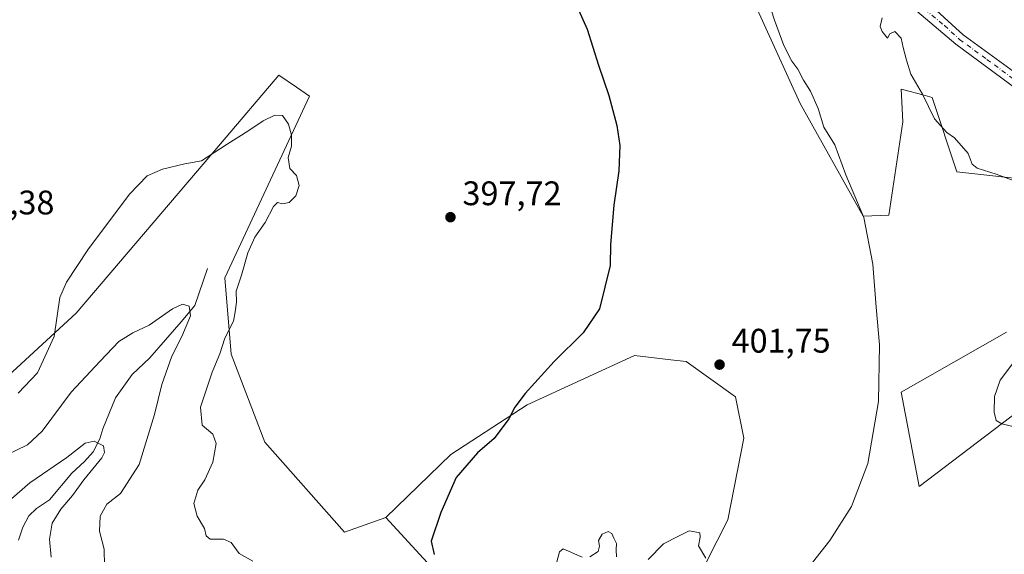
# Model space of a CAD drawing. Units: metres. Extents: x 625127 to 628598, y 4694854 to 4697230.
# Drawn here: x 627366 to 627656, y 4695011 to 4695169 of the extents above; entities that cross this region are included whole.
import ezdxf

# ---------------------------------------------------------------- set-up
doc = ezdxf.new("R2010")
doc.units = ezdxf.units.M
doc.header["$MEASUREMENT"] = 0
doc.linetypes.add('DGN Style 4', pattern=[2.6384748266838614, 1.318413404963828, -0.6592067024819142, 0.001648016756204785, -0.6592067024819142])
for name, color, linetype, lineweight in [('Arbolado forestal CxS', 92, 'Continuous', 0), ('Corriente natural lineal', 142, 'Continuous', 13), ('Cultivos herbáceos CxS', 92, 'Continuous', 0), ('Cultivos leñosos CxS', 92, 'Continuous', 0), ('Curva de nivel maestra', 30, 'Continuous', 30), ('Curva de nivel normal', 30, 'Continuous', 0), ('Matorral CxS', 135, 'Continuous', 0), ('Pista no pavimentada Cxs', 111, 'Continuous', 0), ('Pista no pavimentada eje', 91, 'DGN Style 4', 0), ('Punto de cota en terreno', 7, 'Continuous', 0), ('Rótulo de punto de cota en terreno', 7, 'Continuous', 0), ('Suelo desnudo CxS', 253, 'Continuous', 0)]:
    doc.layers.add(name, color=color, linetype=linetype, lineweight=lineweight)
doc.styles.add('Style-Arial', font='txt')

# ---------------------------------------------------------------- blocks, each defined once
blk = doc.blocks.new('*U7')
at = {"layer": 'Suelo desnudo CxS', "color": 253, "linetype": 'Continuous', "lineweight": 0}
blk.add_polyline3d([(627361.2951999997, 4695062.798699999, 395.7143000000069), (627382.5263999999, 4695082.339000001, 394.7930000000051), (627424.9253000002, 4695132.113299999, 395.3882000000012), (627442.0930000005, 4695152.267300001, 396.3028000000049), (627447.2975000005, 4695148.749100001, 396.3773999999976), (627451.1508, 4695146.144300001, 396.2213999999949), (627426.2511999998, 4695092.6689, 392.3834000000061), (627428.0730999997, 4695070.1851, 395.4752000000008), (627438.0267000003, 4695044.3891, 396.3910999999935), (627461.4730000002, 4695017.926100001, 397.8849000000046), (627473.6179000001, 4695022.178900001, 397.4997000000003), (627492.4984999998, 4695001.7071, 398.1628000000055), (627504.3378999997, 4695008.472300001, 400.2918000000063), (627528.0153000001, 4694988.176300001, 404.7495000000054), (627536.4720999999, 4694971.2631, 401.6971000000049), (627531.3981, 4694956.041099999, 399.946299999996), (627507.7187000001, 4694944.202099999, 398.8273999999947), (627480.6583000004, 4694966.188899999, 394.8873000000021), (627462.7417000001, 4694971.308499999, 393.5573000000004), (627456.9802999999, 4694972.9549, 392.3692000000011), (627419.7717000004, 4694971.262700001, 386.9140000000043), (627377.4886999996, 4694964.497500001, 382.2828000000009), (627347.0459000003, 4694950.9661, 380.0907000000007)], dxfattribs=at)
blk = doc.blocks.new('*U9')
at = {"layer": 'Cultivos herbáceos CxS', "color": 92, "linetype": 'Continuous', "lineweight": 0}
for points in [[(627574.8739999998, 4695189.4849, 404.0170000000071), (627595.5210999995, 4695143.9099, 404.0152999999991), (627614.1096999999, 4695110.774900001, 404.8714000000036), (627621.6335000005, 4695111.094900001, 406.3225999999996), (627625.7768999999, 4695138.550100001, 408.6135000000068), (627625.3732000003, 4695146.334100001, 409.1591999999946), (627625.2783000004, 4695148.163100001, 409.2553000000044), (627625.6785000004, 4695148.056299999, 409.2881999999955), (627631.6797000002, 4695146.4553, 409.8656000000047), (627634.3870999999, 4695145.732899999, 410.1720999999961), (627641.6738, 4695123.856100001, 409.1291999999958), (627661.0878, 4695121.6953, 410.6627000000008)], [(627656.2291000001, 4695076.7271, 408.2710999999982), (627625.2571, 4695059.104699999, 405.4290000000037), (627630.5565, 4695031.330900001, 406.1548999999941), (627662.4117000002, 4695055.554099999, 410.922000000006)], [(627564.7814999997, 4695002.7555, 405.4098999999987), (627574.2446999997, 4695021.547300001, 404.6371000000072), (627578.9820999998, 4695045.5757, 403.9760999999999), (627576.5532999998, 4695057.728700001, 402.7483000000066), (627561.9785000002, 4695068.059699999, 401.2978000000003), (627557.4911000002, 4695068.5985, 401.1490999999951), (627546.7962999997, 4695069.8827, 400.8028000000049), (627515.2172999998, 4695055.2981, 399.9873999999982), (627492.7471000003, 4695040.714299999, 398.7445000000007), (627473.6179000001, 4695022.178900001, 397.4997000000003), (627461.4730000002, 4695017.926100001, 397.8849000000046), (627438.0267000003, 4695044.3891, 396.3910999999935), (627428.0730999997, 4695070.1851, 395.4752000000008), (627426.2511999998, 4695092.6689, 392.3834000000061), (627451.1508, 4695146.144300001, 396.2213999999949), (627447.2975000005, 4695148.749100001, 396.3773999999976), (627442.0930000005, 4695152.267300001, 396.3028000000049), (627424.9253000002, 4695132.113299999, 395.3882000000012), (627382.5263999999, 4695082.339000001, 394.7930000000051), (627361.2951999997, 4695062.798699999, 395.7143000000069)]]:
    blk.add_polyline3d(points, dxfattribs=at)
blk = doc.blocks.new('5PATER')
at = {"layer": 'Cultivos leñosos CxS', "linetype": 'Continuous', "lineweight": 0}
h = blk.add_hatch(color=51, dxfattribs=at)
edge = h.paths.add_edge_path()
edge.add_ellipse((0, 0), major_axis=(-0.1095731443231308, -0.1110710700762829), ratio=0.9994222409660322, start_angle=0, end_angle=360)

msp = doc.modelspace()

# ---------------------------------------------------------------- linework, layer by layer
at = {"layer": 'Arbolado forestal CxS', "color": 92, "linetype": 'Continuous', "lineweight": 0}
for points in [[(627661.0878, 4695121.6953, 410.6627000000008), (627641.6738, 4695123.856100001, 409.1291999999958), (627634.3870999999, 4695145.732899999, 410.1720999999961), (627631.6797000002, 4695146.4553, 409.8656000000047), (627625.6785000004, 4695148.056299999, 409.2881999999955), (627625.2783000004, 4695148.163100001, 409.2553000000044), (627625.3732000003, 4695146.334100001, 409.1591999999946), (627625.7768999999, 4695138.550100001, 408.6135000000068), (627621.6335000005, 4695111.094900001, 406.3225999999996), (627614.1096999999, 4695110.774900001, 404.8714000000036), (627595.5210999995, 4695143.9099, 404.0152999999991), (627574.8739999998, 4695189.4849, 404.0170000000071)], [(627574.8739999998, 4695189.4849, 404.0170000000071), (627595.5210999995, 4695143.9099, 404.0152999999991), (627614.1096999999, 4695110.774900001, 404.8714000000036), (627621.6335000005, 4695111.094900001, 406.3225999999996), (627625.7768999999, 4695138.550100001, 408.6135000000068), (627625.3732000003, 4695146.334100001, 409.1591999999946), (627625.2783000004, 4695148.163100001, 409.2553000000044), (627625.6785000004, 4695148.056299999, 409.2881999999955), (627631.6797000002, 4695146.4553, 409.8656000000047), (627634.3870999999, 4695145.732899999, 410.1720999999961), (627641.6738, 4695123.856100001, 409.1291999999958), (627661.0878, 4695121.6953, 410.6627000000008)], [(627662.4117000002, 4695055.554099999, 410.922000000006), (627630.5565, 4695031.330900001, 406.1548999999941), (627625.2571, 4695059.104699999, 405.4290000000037), (627656.2291000001, 4695076.7271, 408.2710999999982)], [(627656.2291000001, 4695076.7271, 408.2710999999982), (627625.2571, 4695059.104699999, 405.4290000000037), (627630.5565, 4695031.330900001, 406.1548999999941), (627662.4117000002, 4695055.554099999, 410.922000000006)]]:
    msp.add_polyline3d(points, dxfattribs=at)
at = {"layer": 'Corriente natural lineal', "color": 142, "linetype": 'Continuous', "lineweight": 13}
msp.add_polyline3d([(627421.1401000004, 4695095.420100001, 391.7627999999968), (627417.4001000002, 4695084.5601, 390.6129999999976), (627413.4001000002, 4695079.700099999, 390.0957999999956), (627404.2001, 4695069.1801, 388.3990999999951), (627399.0000999998, 4695064.210100001, 387.9495000000024), (627394.0800999999, 4695057.350099999, 387.0391999999993), (627390.3901000004, 4695048.270099999, 386.0182999999961), (627389.4700999996, 4695045.360099999, 385.6505000000034), (627387.4700999996, 4695041.470100001, 385.2258000000002), (627384.9801000003, 4695038.6601, 385.2445000000007), (627381.2500999998, 4695035.2601, 385.0997000000062), (627374.7001, 4695027.370100001, 383.8650000000052), (627370.8601000002, 4695024.840100001, 383.8877000000066), (627368.5900999998, 4695022.6801, 383.770399999994), (627366.8000999996, 4695019.380100001, 383.3850999999996), (627365.5000999998, 4695015.550100001, 383.0956000000006)], dxfattribs=at)
at = {"layer": 'Cultivos herbáceos CxS', "color": 92, "linetype": 'Continuous', "lineweight": 0}
for points in [[(627574.8739999998, 4695189.4849, 404.0170000000071), (627595.5210999995, 4695143.9099, 404.0152999999991), (627614.1096999999, 4695110.774900001, 404.8714000000036), (627621.6335000005, 4695111.094900001, 406.3225999999996), (627625.7768999999, 4695138.550100001, 408.6135000000068), (627625.3732000003, 4695146.334100001, 409.1591999999946), (627625.2783000004, 4695148.163100001, 409.2553000000044), (627625.6785000004, 4695148.056299999, 409.2881999999955), (627631.6797000002, 4695146.4553, 409.8656000000047), (627634.3870999999, 4695145.732899999, 410.1720999999961), (627641.6738, 4695123.856100001, 409.1291999999958), (627661.0878, 4695121.6953, 410.6627000000008)], [(627361.2951999997, 4695062.798699999, 395.7143000000069), (627382.5263999999, 4695082.339000001, 394.7930000000051), (627424.9253000002, 4695132.113299999, 395.3882000000012), (627442.0930000005, 4695152.267300001, 396.3028000000049), (627447.2975000005, 4695148.749100001, 396.3773999999976), (627451.1508, 4695146.144300001, 396.2213999999949), (627426.2511999998, 4695092.6689, 392.3834000000061), (627428.0730999997, 4695070.1851, 395.4752000000008), (627438.0267000003, 4695044.3891, 396.3910999999935), (627461.4730000002, 4695017.926100001, 397.8849000000046), (627473.6179000001, 4695022.178900001, 397.4997000000003)], [(627656.2291000001, 4695076.7271, 408.2710999999982), (627625.2571, 4695059.104699999, 405.4290000000037), (627630.5565, 4695031.330900001, 406.1548999999941), (627662.4117000002, 4695055.554099999, 410.922000000006)], [(627534.8985000001, 4694897.097300001, 405.9826999999932), (627541.9363000002, 4694901.5569, 405.3224999999948), (627551.0455, 4694916.749100001, 405.3683000000019), (627549.2236000003, 4694937.410300001, 405.3711999999941), (627547.4017000003, 4694946.525400001, 402.8515999999945), (627565.6206999999, 4694948.956300001, 404.7553999999946), (627574.7297, 4694962.9323, 405.2829000000056), (627568.6573000001, 4694981.1623, 405.3990999999951), (627562.7673000004, 4694988.694499999, 405.903999999995), (627564.7814999997, 4695002.7555, 405.4098999999987), (627574.2446999997, 4695021.547300001, 404.6371000000072), (627578.9820999998, 4695045.5757, 403.9760999999999), (627576.5532999998, 4695057.728700001, 402.7483000000066), (627561.9785000002, 4695068.059699999, 401.2978000000003), (627557.4911000002, 4695068.5985, 401.1490999999951), (627546.7962999997, 4695069.8827, 400.8028000000049), (627515.2172999998, 4695055.2981, 399.9873999999982), (627492.7471000003, 4695040.714299999, 398.7445000000007), (627473.6179000001, 4695022.178900001, 397.4997000000003)]]:
    msp.add_polyline3d(points, dxfattribs=at)
at = {"layer": 'Curva de nivel maestra', "color": 30, "linetype": 'Continuous', "lineweight": 30, "elevation": 400, "flags": 128}
msp.add_lwpolyline([(627529.04, 4695174.4801), (627532.9000000004, 4695165.840100001), (627536.1500000004, 4695155.2601), (627539.25, 4695146.300100001), (627541.6399999997, 4695137.530099999), (627542.4600000001, 4695131.5601), (627542.2000000002, 4695124.200099999), (627540.7100000001, 4695114.0101), (627539.7699999996, 4695102.5001), (627539.6399999997, 4695096.350099999), (627536.5099999999, 4695083.610099999), (627531.7199999997, 4695076.460100001), (627523.1600000003, 4695068.0601), (627514.5800000001, 4695058.6801), (627511.5599999997, 4695054.630100001), (627509.8300000001, 4695051.2301), (627505.5300000003, 4695045.420100001), (627500.6299999999, 4695041.170100001), (627494.2800000003, 4695033.950099999), (627489.79, 4695023.700099999), (627486.9199999999, 4695015.2401), (627487.8700000001, 4695011.270099999)], dxfattribs=at)
at = {"layer": 'Curva de nivel normal', "color": 30, "linetype": 'Continuous', "lineweight": 0, "flags": 128}
for points, elevation in [([(627586.1699999999, 4695174.280099999), (627587.9800000006, 4695168.440099999), (627590.7199999997, 4695161.0601), (627593.0800000001, 4695156.4101), (627594.8799999999, 4695154.020099999), (627596.5199999996, 4695150.8201), (627598.6200000001, 4695147.540100001), (627600.8600000005, 4695142.520099999), (627602.4800000006, 4695136.960100001), (627605.7400000002, 4695131.8101), (627609.0199999996, 4695122.9901), (627614.2599999999, 4695110.380100001), (627616.9199999999, 4695096.710100001), (627617.9000000004, 4695084.030099999), (627618.8700000001, 4695073.0001), (627618.5599999997, 4695056.290100001), (627615.4800000006, 4695038.0801), (627610.6900000004, 4695025.4001), (627604.2400000002, 4695015.4101), (627599.1399999997, 4695008.970100001)], 405), ([(627619.6299999999, 4695169.170100001), (627619.0599999997, 4695166.610099999), (627619.6699999999, 4695165.120100001), (627621.2000000002, 4695163.200099999), (627621.9500000002, 4695164.470100001), (627623.3799999999, 4695165.140100001), (627625.2999999998, 4695163.200099999), (627625.8700000001, 4695160.390100001), (627626.8499999996, 4695156.6801), (627628.0800000001, 4695152.5701), (627631.5099999999, 4695146.700099999), (627635.0199999996, 4695139.440099999), (627638.7199999997, 4695135.450099999), (627640.9400000004, 4695133.880100001), (627644.9900000002, 4695129.280099999), (627646.1299999999, 4695126.120100001), (627647.5700000003, 4695124.920100001), (627653.1699999999, 4695123.170100001), (627658.7800000003, 4695121.130100001)], 410), ([(627365.4299999997, 4695058.7501), (627371.1299999999, 4695064.7301), (627375.9900000002, 4695075.4001), (627377.7300000006, 4695086.920100001), (627379.6600000003, 4695091.370100001), (627385.9800000006, 4695100.960100001), (627398.1500000004, 4695117.3201), (627403.3899999997, 4695122.720100001), (627407.8799999999, 4695124.670100001), (627414.4699999997, 4695126.2501), (627419.4100000003, 4695127.130100001), (627426.9299999997, 4695132.020099999), (627432.9900000002, 4695135.770099999), (627437.5199999996, 4695138.840100001), (627440.9400000004, 4695140.540100001), (627443.1900000004, 4695140.380100001), (627445, 4695137.860099999), (627445.9100000003, 4695134.6501), (627445.8200000003, 4695131.450099999), (627444.9299999997, 4695128.040100001), (627445.3499999996, 4695124.790100001), (627447.3399999999, 4695122.780099999), (627448.1299999999, 4695119.880100001), (627447.1799999997, 4695116.8101), (627445.2199999997, 4695114.790100001), (627443.2599999999, 4695114.4001), (627441.7699999996, 4695114.850099999), (627440.5999999996, 4695113.700099999), (627438.1299999999, 4695108.960100001), (627435.0999999996, 4695104.630100001), (627433, 4695100.0001), (627431.1399999997, 4695093.420100001), (627429.5899999999, 4695088.790100001), (627429.6799999997, 4695085.4801), (627429.3099999997, 4695082.700099999), (627428.7800000003, 4695079.950099999), (627426.2699999996, 4695074.960100001), (627424.75, 4695070.300100001), (627422.5199999996, 4695064.970100001), (627419.1100000005, 4695054.640100001), (627419.5300000003, 4695049.3301), (627422.6799999997, 4695046.7301), (627423.6900000004, 4695043.960100001), (627422.6799999997, 4695038.4801), (627420.3799999999, 4695033.270099999), (627418.3200000003, 4695030.220100001), (627417.1500000004, 4695026.3101), (627418.1500000004, 4695022.5601), (627420.25, 4695018.970100001), (627420.7300000006, 4695016.790100001), (627421.9800000006, 4695015.790100001), (627425.8899999997, 4695015.8201), (627428.0999999996, 4695014.890100001), (627430.4199999999, 4695011.640100001), (627434.5, 4695009.340100001)], 395), ([(627361.0999999996, 4695040.1601), (627368.1500000004, 4695043.530099999), (627372.5199999996, 4695047.5701), (627381.04, 4695059.040100001), (627389.5800000001, 4695068.200099999), (627395.04, 4695073.9901), (627399.1900000004, 4695076.550100001), (627404, 4695078.780099999), (627410.8200000003, 4695083.5701), (627413.7699999996, 4695084.9301), (627415.7699999996, 4695084.3201), (627416.1699999999, 4695081.470100001), (627413.5999999996, 4695075.440099999), (627410.6399999997, 4695069.6801), (627407.6799999997, 4695061.300100001), (627405.5599999997, 4695052.530099999), (627401.0300000003, 4695037.800100001), (627395.5199999996, 4695029.270099999), (627391.54, 4695026.120100001), (627389.5599999997, 4695022.5701), (627389.4100000003, 4695018.170100001), (627390.7800000003, 4695012.9001), (627390.8200000003, 4695007.940099999)], 390), ([(627657.9900000002, 4695067.4101), (627654.3499999996, 4695062.5701), (627652.7100000001, 4695057.790100001), (627652.5999999996, 4695053.1601), (627653.1799999997, 4695050.7601), (627654.8799999999, 4695049.7401), (627659.0099999999, 4695048.720100001)], 410), ([(627362.8899999997, 4695027.2301), (627368.9000000004, 4695032.390100001), (627379.7199999997, 4695039.800100001), (627385.1200000001, 4695044.040100001), (627387.8099999997, 4695044.690099999), (627390.5899999999, 4695043.2601), (627390.8300000001, 4695041.3201), (627390.0099999999, 4695039.780099999), (627384.79, 4695033.3101), (627381.4100000003, 4695028.640100001), (627378.0099999999, 4695024.640100001), (627375.4100000003, 4695020.5101), (627374.6799999997, 4695015.8101), (627375.1299999999, 4695010.5801)], 385), ([(627541.54, 4695010.640100001), (627541.4000000004, 4695012.640100001), (627541.4800000006, 4695014.540100001), (627540.7400000002, 4695016.100099999), (627540.1200000001, 4695017.520099999), (627539.0199999996, 4695018.040100001), (627537.2999999998, 4695017.3301), (627536.2000000002, 4695015.4801), (627536.5, 4695013.7401), (627536.1100000005, 4695012.210100001), (627533.6100000005, 4695010.640100001)], 405), ([(627567.7599999999, 4695010.2301), (627565.6200000001, 4695013.890100001), (627566.1299999999, 4695016.440099999), (627566.0599999997, 4695017.6501), (627564.5199999996, 4695017.9901), (627562.9000000004, 4695018.2301), (627559.7400000002, 4695016.7401), (627555.3200000003, 4695014.450099999), (627550.8499999996, 4695009.8201)], 405), ([(627531.3600000005, 4695010.4901), (627525.8399999999, 4695012.9801), (627524.7400000002, 4695012.0601), (627523.5099999999, 4695007.6801)], 405)]:
    msp.add_lwpolyline(points, dxfattribs=dict(at, elevation=elevation))
at = {"layer": 'Matorral CxS', "color": 135, "linetype": 'Continuous', "lineweight": 0}
for points in [[(627492.4984999998, 4695001.7071, 398.1628000000055), (627473.6179000001, 4695022.178900001, 397.4997000000003), (627492.7471000003, 4695040.714299999, 398.7445000000007), (627515.2172999998, 4695055.2981, 399.9873999999982), (627546.7962999997, 4695069.8827, 400.8028000000049), (627557.4911000002, 4695068.5985, 401.1490999999951), (627561.9785000002, 4695068.059699999, 401.2978000000003), (627576.5532999998, 4695057.728700001, 402.7483000000066), (627578.9820999998, 4695045.5757, 403.9760999999999), (627574.2446999997, 4695021.547300001, 404.6371000000072), (627564.7814999997, 4695002.7555, 405.4098999999987)], [(627534.8985000001, 4694897.097300001, 405.9826999999932), (627541.9363000002, 4694901.5569, 405.3224999999948), (627551.0455, 4694916.749100001, 405.3683000000019), (627549.2236000003, 4694937.410300001, 405.3711999999941), (627547.4017000003, 4694946.525400001, 402.8515999999945), (627565.6206999999, 4694948.956300001, 404.7553999999946), (627574.7297, 4694962.9323, 405.2829000000056), (627568.6573000001, 4694981.1623, 405.3990999999951), (627562.7673000004, 4694988.694499999, 405.903999999995), (627564.7814999997, 4695002.7555, 405.4098999999987), (627574.2446999997, 4695021.547300001, 404.6371000000072), (627578.9820999998, 4695045.5757, 403.9760999999999), (627576.5532999998, 4695057.728700001, 402.7483000000066), (627561.9785000002, 4695068.059699999, 401.2978000000003), (627557.4911000002, 4695068.5985, 401.1490999999951), (627546.7962999997, 4695069.8827, 400.8028000000049), (627515.2172999998, 4695055.2981, 399.9873999999982), (627492.7471000003, 4695040.714299999, 398.7445000000007), (627473.6179000001, 4695022.178900001, 397.4997000000003)], [(627473.6179000001, 4695022.178900001, 397.4997000000003), (627492.4984999998, 4695001.7071, 398.1628000000055), (627504.3378999997, 4695008.472300001, 400.2918000000063), (627528.0153000001, 4694988.176300001, 404.7495000000054), (627536.4720999999, 4694971.2631, 401.6971000000049), (627531.3981, 4694956.041099999, 399.946299999996), (627507.7187000001, 4694944.202099999, 398.8273999999947), (627480.6583000004, 4694966.188899999, 394.8873000000021), (627462.7417000001, 4694971.308499999, 393.5573000000004), (627456.9802999999, 4694972.9549, 392.3692000000011), (627419.7717000004, 4694971.262700001, 386.9140000000043), (627377.4886999996, 4694964.497500001, 382.2828000000009), (627347.0459000003, 4694950.9661, 380.0907000000007), (627323.3664999995, 4694937.436100001, 379.0234999999957), (627284.4665000001, 4694920.5229, 376.4239999999991), (627250.6404999997, 4694898.535700001, 375.4171000000061), (627257.1198000005, 4694892.056, 378.9514999999956)]]:
    msp.add_polyline3d(points, dxfattribs=at)
at = {"layer": 'Pista no pavimentada Cxs', "color": 111, "linetype": 'Continuous', "lineweight": 0}
for points in [[(627594.7878999999, 4695217.633300001, 408.1453000000038), (627596.5301000001, 4695213.860099999, 408.6725000000006), (627598.8901000004, 4695210.0701, 409.6895999999979), (627604.3400999998, 4695203.790100001, 410.0412999999971), (627606.8601000002, 4695200.890100001, 410.0256999999983), (627618.0800999999, 4695189.2301, 409.7932000000001), (627624.8000999996, 4695182.450099999, 410.3371999999945), (627629.5201000003, 4695177.6801, 410.9542999999976), (627634.5601000005, 4695172.270099999, 412.2391999999964), (627643.5301000001, 4695164.1801, 412.2517999999982), (627659.6401000004, 4695152.380100001, 413.7921999999962), (627665.6601, 4695147.640100001, 414.4179000000004), (627676.3601000002, 4695135.140100001, 415.2302999999956), (627690.3901000004, 4695114.710100001, 417.2063000000053), (627696.2600999996, 4695107.190099999, 416.3701000000001), (627705.3800999997, 4695095.860099999, 417.2630000000063), (627719.6101000002, 4695079.780099999, 420.1575000000012), (627740.9600999998, 4695059.030099999, 417.4728000000032)], [(627742.6821, 4695046.465299999, 416.4277000000002), (627743.8460999997, 4695048.158700001, 416.5449999999983), (627743.7001, 4695050.790100001, 416.6399999999995), (627738.4401000004, 4695056.610099999, 417.3757000000041), (627717.1300999997, 4695077.3301, 423.4302000000025), (627702.0401, 4695093.3301, 418.6227999999974), (627693.8000999996, 4695103.380100001, 416.5259999999981), (627686.8901000004, 4695112.6801, 416.667300000001), (627673.9101, 4695131.5801, 415.8184999999939), (627669.9600999998, 4695136.6801, 415.2841999999946), (627663.0900999998, 4695144.710100001, 415.3650000000052), (627659.4301000005, 4695148.110099999, 415.2464999999939), (627641.3701, 4695161.450099999, 412.2630999999965), (627629.8800999997, 4695171.120100001, 414.8251000000019), (627626.3400999998, 4695174.640100001, 412.8877999999968), (627621.8800999997, 4695179.780099999, 411.084799999997), (627621.6612999998, 4695179.983899999, 411.0589999999939)], [(627659.4301000005, 4695148.110099999, 415.2464999999939), (627641.3701, 4695161.450099999, 412.2630999999965), (627629.8800999997, 4695171.120100001, 414.8251000000019)], [(627634.5601000005, 4695172.270099999, 412.2391999999964), (627643.5301000001, 4695164.1801, 412.2517999999982), (627659.6401000004, 4695152.380100001, 413.7921999999962)]]:
    msp.add_polyline3d(points, dxfattribs=at)
at = {"layer": 'Pista no pavimentada eje', "color": 91, "linetype": 'DGN Style 4', "lineweight": 0}
msp.add_polyline3d([(627622.6140999999, 4695181.791300001, 410.3239000000031), (627623.3400999998, 4695181.1151, 410.527700000006), (627625.7001, 4695178.7301, 410.7222000000039), (627627.9301000005, 4695176.1601, 411.5905000000057), (627629.7001, 4695174.4001, 412.7480000000069), (627632.2200999996, 4695171.6951, 413.4707000000053), (627637.9650999998, 4695166.860099999, 412.2241999999969), (627642.4501, 4695162.815099999, 411.7307000000001), (627650.5050999997, 4695156.915100001, 412.4039000000048), (627659.5351, 4695150.245100001, 414.4854999999953), (627662.5450999998, 4695147.8751, 414.1456999999937), (627664.3750999998, 4695146.175100001, 414.6202000000048), (627673.1601, 4695135.9101, 414.6496999999945), (627675.1350999996, 4695133.360099999, 415.263300000006), (627688.6401000004, 4695113.6951, 416.6388000000007), (627691.5751, 4695109.9351, 415.8858000000037), (627695.0301000001, 4695105.2851, 416.2540000000009), (627699.5900999998, 4695099.620100001, 416.6159999999945), (627703.7100999998, 4695094.595100001, 417.6425000000018), (627711.2550999997, 4695086.595100001, 416.6156000000047), (627718.3701, 4695078.5551, 421.8309000000008), (627739.7001, 4695057.8201, 417.3864999999932), (627741.1365, 4695056.2291, 416.9421000000002)], dxfattribs=at)
at = {"layer": 'Suelo desnudo CxS', "color": 253, "linetype": 'Continuous', "lineweight": 0}
for points in [[(627361.2951999997, 4695062.798699999, 395.7143000000069), (627382.5263999999, 4695082.339000001, 394.7930000000051), (627424.9253000002, 4695132.113299999, 395.3882000000012), (627442.0930000005, 4695152.267300001, 396.3028000000049), (627447.2975000005, 4695148.749100001, 396.3773999999976), (627451.1508, 4695146.144300001, 396.2213999999949), (627426.2511999998, 4695092.6689, 392.3834000000061), (627428.0730999997, 4695070.1851, 395.4752000000008), (627438.0267000003, 4695044.3891, 396.3910999999935), (627461.4730000002, 4695017.926100001, 397.8849000000046), (627473.6179000001, 4695022.178900001, 397.4997000000003)], [(627473.6179000001, 4695022.178900001, 397.4997000000003), (627492.4984999998, 4695001.7071, 398.1628000000055), (627504.3378999997, 4695008.472300001, 400.2918000000063), (627528.0153000001, 4694988.176300001, 404.7495000000054), (627536.4720999999, 4694971.2631, 401.6971000000049), (627531.3981, 4694956.041099999, 399.946299999996), (627507.7187000001, 4694944.202099999, 398.8273999999947), (627480.6583000004, 4694966.188899999, 394.8873000000021), (627462.7417000001, 4694971.308499999, 393.5573000000004), (627456.9802999999, 4694972.9549, 392.3692000000011), (627419.7717000004, 4694971.262700001, 386.9140000000043), (627377.4886999996, 4694964.497500001, 382.2828000000009), (627347.0459000003, 4694950.9661, 380.0907000000007), (627323.3664999995, 4694937.436100001, 379.0234999999957), (627284.4665000001, 4694920.5229, 376.4239999999991), (627250.6404999997, 4694898.535700001, 375.4171000000061), (627257.1198000005, 4694892.056, 378.9514999999956)]]:
    msp.add_polyline3d(points, dxfattribs=at)

# ---------------------------------------------------------------- block references
at = {"layer": 'Cultivos herbáceos CxS', "color": 92, "linetype": 'Continuous', "lineweight": 0}
msp.add_blockref('*U9', (0, 0), dxfattribs=at)
at = {"layer": 'Punto de cota en terreno', "color": 7, "linetype": 'Continuous', "lineweight": 0, "xscale": 10, "yscale": 10, "zscale": 10}
for p in [(627492.6399999997, 4695110.52, 397.7200000000012), (627571.8200000003, 4695067.16, 401.75)]:
    msp.add_blockref('5PATER', p, dxfattribs=at)
at = {"layer": 'Suelo desnudo CxS', "color": 253, "linetype": 'Continuous', "lineweight": 0}
msp.add_blockref('*U7', (0, 0), dxfattribs=at)

# ---------------------------------------------------------------- texts
at = {"layer": 'Rótulo de punto de cota en terreno', "color": 7, "linetype": 'Continuous', "lineweight": 0, "style": 'Style-Arial'}
for s, p in [('397,72', (627496.1677999999, 4695114.047800001)), ('396,38', (627346.9578, 4695111.3378)), ('401,75', (627575.3477999996, 4695070.687799999))]:
    msp.add_text(s, height=7.000000000000002, dxfattribs=at).set_placement(p)

doc.saveas('drawing.dxf')
